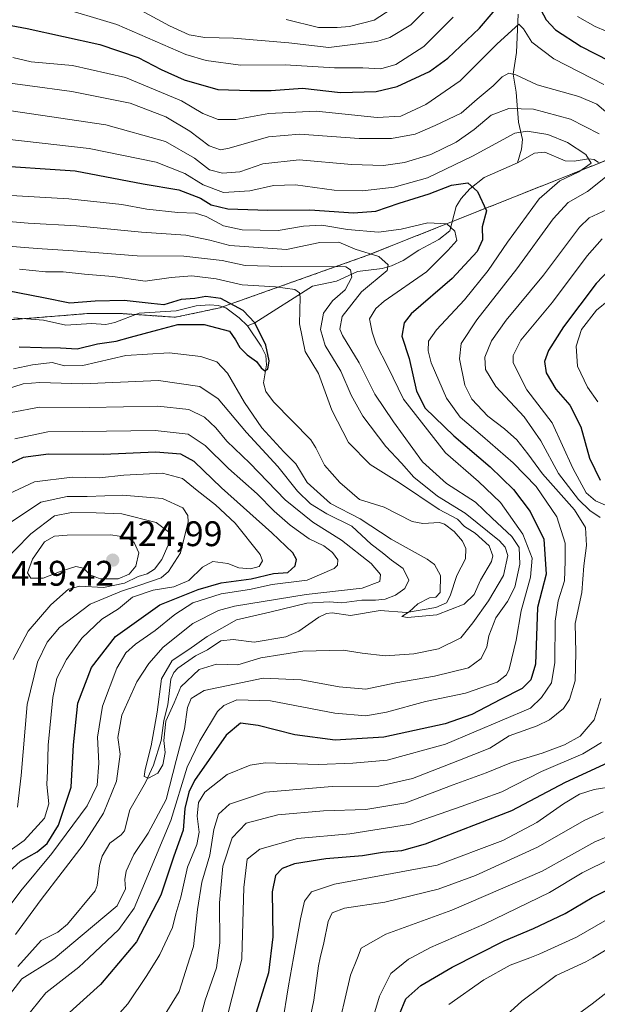
# Model space of a CAD drawing. Units: metres. Extents: x 596462 to 599881, y 4782325 to 4784688.
# Drawn here: x 598739 to 598902, y 4784024 to 4784301 of the extents above; entities that cross this region are included whole.
import ezdxf
from ezdxf.enums import TextEntityAlignment as Align

# ---------------------------------------------------------------- set-up
doc = ezdxf.new("R2010")
doc.units = ezdxf.units.M
doc.header["$MEASUREMENT"] = 0
doc.linetypes.add('TRAZOS', pattern=[0.75, 0.5, -0.25])
for name, color, linetype, lineweight in [('Arbolado forestal', 92, 'TRAZOS', 0), ('Arbolado forestal CxS', 92, 'Continuous', 0), ('Carátula', 7, 'Continuous', 5), ('Corriente natural lineal', 142, 'Continuous', 13), ('Curva de nivel maestra', 36, 'Continuous', 30), ('Curva de nivel normal', 36, 'Continuous', 0), ('Punto de cota en terreno', 7, 'Continuous', 0), ('Rótulo de punto de cota en terreno', 19, 'Continuous', 0)]:
    doc.layers.add(name, color=color, linetype=linetype, lineweight=lineweight)
doc.styles.add('Arial', font='txt', dxfattribs={"height": 0.2})

# ---------------------------------------------------------------- blocks, each defined once
blk = doc.blocks.new('*U153')
at = {"layer": 'Arbolado forestal CxS', "color": 92, "linetype": 'Continuous', "lineweight": 0}
blk.add_polyline3d([(598527.95, 4784044.62, 361.36), (598585.49, 4784061.4, 360.28), (598601.81, 4784080.19, 358.69), (598622.58, 4784086.12, 377.34), (598643.35, 4784120.71, 397.13), (598658.76, 4784157.39, 389.81), (598674.63, 4784178.84, 377.98), (598700.27, 4784207.93, 372.05), (598732.67, 4784216.48, 372.21), (598757.67, 4784218.48, 373.32), (598767.67, 4784218.48, 373.22), (598782.67, 4784217.47, 374.05), (598795.18, 4784220.11, 374.18), (598836.61, 4784234.85, 389.22), (598920.76, 4784268.36, 419.82), (598954.6, 4784277.28, 436.46), (598970.3, 4784279.62, 439.75), (599011.8, 4784285.8, 449.84), (599043.47, 4784282.9, 467.58), (599061.73, 4784293.86, 467.51)], dxfattribs=at)
blk = doc.blocks.new('*U164')
at = {"layer": 'Curva de nivel normal', "color": 36, "linetype": 'Continuous', "lineweight": 0}
blk.add_polyline3d([(598872.88, 4784017.92, 460), (598880.28, 4784024.69, 460), (598885.78, 4784028.84, 460), (598889.94, 4784031.96, 460), (598898.33, 4784035.78, 460), (598900.28, 4784036.95, 460), (598907.99, 4784041.56, 460)], dxfattribs=at)
blk = doc.blocks.new('*U165')
at = {"layer": 'Curva de nivel normal', "color": 36, "linetype": 'Continuous', "lineweight": 0}
for points in [[(598726.14, 4784277.14, 410), (598763.07, 4784271.71, 410), (598779.89, 4784266.96, 410), (598788, 4784262.34, 410), (598792.24, 4784259.05, 410), (598795.95, 4784258.08, 410), (598800.85, 4784258.48, 410), (598807.27, 4784260.67, 410), (598817.57, 4784261.85, 410), (598832.25, 4784260.55, 410), (598841.28, 4784260.22, 410), (598847.19, 4784261.06, 410), (598854.62, 4784263.36, 410), (598861.78, 4784266.84, 410), (598866.8, 4784270.39, 410), (598871.67, 4784274.42, 410), (598876.56, 4784276.28, 410), (598883.59, 4784276.09, 410), (598894.02, 4784273.28, 410), (598902.06, 4784269.16, 410)], [(598904.33, 4784257.3, 410), (598898.73, 4784252.87, 410), (598893.33, 4784249.84, 410), (598889.07, 4784245.24, 410), (598878.86, 4784231.1, 410), (598867.63, 4784216.74, 410), (598863.15, 4784210.03, 410), (598862.67, 4784205.74, 410), (598864.23, 4784198.31, 410), (598866.17, 4784194.35, 410), (598870.64, 4784189.62, 410), (598875.36, 4784186.04, 410), (598878.84, 4784182.91, 410), (598881.93, 4784179, 410), (598886.05, 4784173.36, 410), (598895.11, 4784163.16, 410), (598898.25, 4784158.25, 410), (598898.47, 4784153.13, 410), (598897.77, 4784147.44, 410), (598897.17, 4784139.85, 410), (598895.29, 4784131.17, 410), (598895.52, 4784122.99, 410), (598895.28, 4784114.99, 410), (598893.66, 4784109.72, 410), (598891.99, 4784107.19, 410), (598888.05, 4784103.95, 410), (598884.63, 4784102.27, 410), (598876.67, 4784099.52, 410), (598871.24, 4784095.98, 410), (598862.25, 4784092.39, 410), (598849.44, 4784087.42, 410), (598839.93, 4784085.33, 410), (598826.85, 4784085.17, 410), (598808.08, 4784083.62, 410), (598797.86, 4784080.19, 410), (598794.8, 4784077.38, 410), (598793.5, 4784073.06, 410), (598792.33, 4784065.81, 410), (598790.12, 4784058.23, 410), (598788.89, 4784050.54, 410), (598787.74, 4784040.06, 410), (598786.76, 4784036.95, 410), (598783.74, 4784027.41, 410), (598779.05, 4784019.77, 410)], [(598738.15, 4784079.37, 410), (598739.17, 4784088.32, 410), (598740.9, 4784108.32, 410), (598743.8, 4784120.22, 410), (598746.55, 4784125.89, 410), (598750.01, 4784129.98, 410), (598758.68, 4784136.64, 410), (598767.5, 4784140.23, 410), (598772.33, 4784141.85, 410), (598778.65, 4784144.06, 410), (598780.74, 4784145.83, 410), (598784.08, 4784151.02, 410), (598786.25, 4784159.8, 410), (598786.15, 4784161.59, 410), (598784.75, 4784163.72, 410), (598779.04, 4784166.34, 410), (598767.72, 4784167.31, 410), (598757.82, 4784166.96, 410), (598752.16, 4784166.92, 410), (598744.72, 4784165.33, 410), (598734.47, 4784158.48, 410)]]:
    blk.add_polyline3d(points, dxfattribs=at)
blk = doc.blocks.new('*U176')
at = {"layer": 'Curva de nivel normal', "color": 36, "linetype": 'Continuous', "lineweight": 0}
blk.add_polyline3d([(598890.2, 4784016.67, 465), (598900.07, 4784023.96, 465), (598914.96, 4784035.49, 465)], dxfattribs=at)
blk = doc.blocks.new('*U184')
at = {"layer": 'Curva de nivel normal', "color": 36, "linetype": 'Continuous', "lineweight": 0}
blk.add_polyline3d([(598727.24, 4784238.13, 385), (598743.68, 4784236.88, 385), (598753.82, 4784236.16, 385), (598771.92, 4784234.82, 385), (598785.02, 4784234.66, 385), (598795.8, 4784233.43, 385), (598802.34, 4784232.06, 385), (598812.66, 4784231.74, 385), (598830.67, 4784231.69, 385), (598832.01, 4784230.81, 385), (598832.4, 4784228.78, 385), (598830.46, 4784225.18, 385), (598826.92, 4784222.12, 385), (598824.37, 4784218.63, 385), (598823.56, 4784213.98, 385), (598824.84, 4784209.48, 385), (598829.23, 4784202.28, 385), (598832.21, 4784195.46, 385), (598835.44, 4784189.63, 385), (598841.96, 4784181.08, 385), (598846.37, 4784176.34, 385), (598849.8, 4784172.43, 385), (598856.46, 4784167.01, 385), (598864.27, 4784162.26, 385), (598873.98, 4784154.4, 385), (598875.6, 4784152.69, 385), (598876.36, 4784150.28, 385), (598875.08, 4784144.69, 385), (598870.92, 4784137.5, 385), (598866.48, 4784131.37, 385), (598863.12, 4784127.11, 385), (598856.81, 4784124.05, 385), (598849.8, 4784122.57, 385), (598841.78, 4784122.06, 385), (598835.28, 4784122.74, 385), (598829.91, 4784123.63, 385), (598818.59, 4784123.36, 385), (598806.76, 4784121.5, 385), (598800.29, 4784119.5, 385), (598794.22, 4784119.66, 385), (598789.31, 4784118.16, 385), (598784.14, 4784113.32, 385), (598782.26, 4784108.79, 385), (598779.98, 4784103.61, 385), (598779.43, 4784098.18, 385), (598779.75, 4784094.76, 385), (598779.09, 4784091.32, 385), (598777.68, 4784089, 385), (598775.08, 4784087.54, 385), (598773.88, 4784088.02, 385), (598774.09, 4784090.03, 385), (598775.82, 4784096.62, 385), (598777.48, 4784106.12, 385), (598778.71, 4784115.56, 385), (598781.78, 4784120.72, 385), (598786.47, 4784123.84, 385), (598791.56, 4784127.5, 385), (598799.88, 4784132.14, 385), (598809.23, 4784134.3, 385), (598819.67, 4784136.86, 385), (598826, 4784137.23, 385), (598829.52, 4784136.98, 385), (598835.17, 4784137.76, 385), (598839.08, 4784137.73, 385), (598841.74, 4784138.05, 385), (598844.66, 4784139.15, 385), (598847.29, 4784140.99, 385), (598848.43, 4784143.32, 385), (598846.81, 4784146.66, 385), (598843.5, 4784149.04, 385), (598840.89, 4784151.12, 385), (598837.84, 4784153.5, 385), (598832.4, 4784158.58, 385), (598825.34, 4784162.07, 385), (598820.69, 4784164.86, 385), (598817.1, 4784168.47, 385), (598811.54, 4784175.4, 385), (598802.66, 4784185.02, 385), (598794.72, 4784194.48, 385), (598789.53, 4784197.92, 385), (598777.87, 4784199.64, 385), (598756.5, 4784198.72, 385), (598744.47, 4784199.12, 385), (598739.75, 4784198.68, 385), (598732.36, 4784196.38, 385)], dxfattribs=at)
blk = doc.blocks.new('*U187')
at = {"layer": 'Curva de nivel normal', "color": 36, "linetype": 'Continuous', "lineweight": 0}
for points in [[(598737.43, 4784183.15, 395), (598746.67, 4784185.19, 395), (598756.43, 4784185.25, 395), (598777, 4784185.5, 395), (598786.28, 4784184.54, 395), (598791.06, 4784181.3, 395), (598797.61, 4784174.84, 395), (598805.7, 4784167.71, 395), (598810.5, 4784162.84, 395), (598814.96, 4784158.89, 395), (598820.35, 4784155, 395), (598824.44, 4784153.01, 395), (598826.88, 4784151.2, 395), (598828.42, 4784149.05, 395), (598828.35, 4784147.55, 395), (598827.4, 4784146.61, 395), (598819.82, 4784143.35, 395), (598809.89, 4784142.14, 395), (598803.54, 4784140.75, 395), (598795.51, 4784139.46, 395), (598787.6, 4784136.97, 395), (598782.46, 4784133.71, 395), (598776.99, 4784129.17, 395), (598771.43, 4784125.33, 395), (598768.69, 4784122.9, 395), (598766.15, 4784118.6, 395), (598762.16, 4784107.89, 395), (598760.69, 4784099.1, 395), (598761.08, 4784091.78, 395), (598760.63, 4784085.62, 395), (598757.81, 4784079.71, 395), (598747.88, 4784066.29, 395), (598739.1, 4784055.76, 395), (598733.02, 4784047.69, 395)], [(598740.2, 4784019.67, 395), (598746.15, 4784027, 395), (598755.48, 4784034.29, 395), (598758.3, 4784036.95, 395), (598766.68, 4784044.85, 395), (598771.07, 4784050.92, 395), (598781.33, 4784075.66, 395), (598785.93, 4784090.66, 395), (598789.52, 4784098.11, 395), (598794.56, 4784106.3, 395), (598796.29, 4784108.01, 395), (598799.95, 4784109.61, 395), (598809.48, 4784109.37, 395), (598827.61, 4784105.83, 395), (598836.35, 4784105.1, 395), (598842.12, 4784106.13, 395), (598853.08, 4784109.18, 395), (598864.44, 4784111.48, 395), (598873.34, 4784114.62, 395), (598875.97, 4784116.68, 395), (598876.71, 4784118.31, 395), (598878.65, 4784126.47, 395), (598880.06, 4784134.67, 395), (598882.69, 4784144.18, 395), (598883.21, 4784149.54, 395), (598880.54, 4784156.36, 395), (598874.26, 4784165.24, 395), (598868.01, 4784171.13, 395), (598858.75, 4784179.22, 395), (598846.92, 4784194.4, 395), (598842.55, 4784203.45, 395), (598839.19, 4784209.89, 395), (598838.08, 4784213.28, 395), (598837.38, 4784216.98, 395), (598839.1, 4784219.94, 395), (598841.52, 4784221.98, 395), (598853.4, 4784230.31, 395), (598859.42, 4784236.3, 395), (598861.97, 4784239.09, 395), (598861.42, 4784241.72, 395), (598859.13, 4784243.76, 395), (598853.8, 4784244.1, 395), (598846.29, 4784242.26, 395), (598839.92, 4784241.41, 395), (598831.16, 4784242.19, 395), (598823.96, 4784243.44, 395), (598818.75, 4784243.15, 395), (598811.6, 4784241.96, 395), (598801.44, 4784242.13, 395), (598796.2, 4784243.24, 395), (598791.35, 4784245.84, 395), (598788.31, 4784246.79, 395), (598783.36, 4784246.97, 395), (598774.65, 4784247.94, 395), (598767.6, 4784249.22, 395), (598752.59, 4784250.88, 395), (598724.79, 4784252.41, 395)]]:
    blk.add_polyline3d(points, dxfattribs=at)
blk = doc.blocks.new('*U192')
at = {"layer": 'Curva de nivel normal', "color": 36, "linetype": 'Continuous', "lineweight": 0}
for points in [[(598728.43, 4784284.48, 415), (598753.47, 4784281.09, 415), (598769.91, 4784277.77, 415), (598779.96, 4784273.93, 415), (598786.68, 4784269.93, 415), (598792.14, 4784265.76, 415), (598795.32, 4784264.7, 415), (598797.82, 4784265.12, 415), (598808.89, 4784268.31, 415), (598817.76, 4784269.08, 415), (598834.47, 4784267.86, 415), (598843.56, 4784267.84, 415), (598850.18, 4784269.06, 415), (598855.83, 4784271.52, 415), (598863.18, 4784275.03, 415), (598867.65, 4784278.97, 415), (598872.16, 4784282.73, 415), (598874.68, 4784285.25, 415), (598876.56, 4784286.3, 415), (598878.58, 4784285.82, 415), (598884.56, 4784282.99, 415), (598896.33, 4784279.66, 415), (598901.37, 4784277.5, 415), (598906.4, 4784273.34, 415)], [(598904.16, 4784247.74, 415), (598899.25, 4784245.48, 415), (598896.51, 4784242.88, 415), (598886.36, 4784229.31, 415), (598875.88, 4784216.65, 415), (598871.73, 4784210.78, 415), (598869.88, 4784206.17, 415), (598869.99, 4784202.78, 415), (598872.9, 4784197.9, 415), (598880.9, 4784189.43, 415), (598885.64, 4784182.66, 415), (598890.62, 4784173.46, 415), (598896.19, 4784166.12, 415), (598899.45, 4784163.03, 415), (598902.35, 4784161.04, 415)], [(598902.51, 4784110.04, 415), (598900.61, 4784104, 415), (598896.69, 4784099.36, 415), (598892.33, 4784096.9, 415), (598886, 4784094.56, 415), (598877.34, 4784091.96, 415), (598870.24, 4784089.05, 415), (598860.9, 4784085.66, 415), (598847.56, 4784080.58, 415), (598836.34, 4784078.7, 415), (598824.34, 4784078.36, 415), (598811.5, 4784077.21, 415), (598802.63, 4784074.83, 415), (598798.66, 4784070.7, 415), (598796.04, 4784062.76, 415), (598795.12, 4784052.45, 415), (598795.22, 4784041.15, 415), (598794.61, 4784036.95, 415), (598794.2, 4784034.11, 415), (598791.01, 4784024.97, 415), (598788.69, 4784016.26, 415)], [(598736.95, 4784121.04, 415), (598741.21, 4784129.03, 415), (598747.54, 4784136.4, 415), (598752.51, 4784140.78, 415), (598755.76, 4784141.67, 415), (598762.35, 4784141.33, 415), (598768.3, 4784142.51, 415), (598772.21, 4784144.38, 415), (598774.74, 4784145.16, 415), (598776.74, 4784146.5, 415), (598778.86, 4784149.23, 415), (598780.57, 4784153.18, 415), (598780.68, 4784156.99, 415), (598777.26, 4784159.57, 415), (598767.55, 4784162.06, 415), (598760.3, 4784162.37, 415), (598753.35, 4784162.44, 415), (598748.56, 4784161.46, 415), (598741.89, 4784156.4, 415), (598728.57, 4784142.86, 415)]]:
    blk.add_polyline3d(points, dxfattribs=at)
blk = doc.blocks.new('*U197')
at = {"layer": 'Curva de nivel normal', "color": 36, "linetype": 'Continuous', "lineweight": 0}
for points in [[(598818.32, 4784008.68, 435), (598821.67, 4784025, 435), (598822.93, 4784034.68, 435), (598823.48, 4784036.95, 435), (598824.51, 4784041.18, 435), (598825.7, 4784047.14, 435), (598826.84, 4784049.6, 435), (598830.34, 4784050.88, 435), (598841.67, 4784052.6, 435), (598856.67, 4784056.29, 435), (598867.21, 4784060.12, 435), (598884.69, 4784068.14, 435), (598898.02, 4784075.72, 435), (598903.2, 4784078.07, 435)], [(598857.41, 4784308.46, 435), (598848.97, 4784299.87, 435), (598843.1, 4784296.35, 435), (598839.39, 4784295.19, 435), (598825.9, 4784293.51, 435), (598814.59, 4784294.8, 435), (598799, 4784296.11, 435), (598790.99, 4784296.3, 435), (598786.54, 4784297.03, 435), (598780.96, 4784299.58, 435), (598769.49, 4784305.78, 435)]]:
    blk.add_polyline3d(points, dxfattribs=at)
blk = doc.blocks.new('*U202')
at = {"layer": 'Curva de nivel normal', "color": 36, "linetype": 'Continuous', "lineweight": 0}
for points in [[(598827.78, 4784013.82, 440), (598832.02, 4784032, 440), (598833.94, 4784036.95, 440), (598834.97, 4784039.61, 440), (598841.96, 4784043.6, 440), (598860.5, 4784050.39, 440), (598874.29, 4784056.23, 440), (598885.95, 4784061.32, 440), (598900.8, 4784069.58, 440), (598910.61, 4784073.65, 440)], [(598846.67, 4784306.35, 440), (598838.68, 4784301.21, 440), (598831.73, 4784299.38, 440), (598828.26, 4784299.13, 440), (598822.96, 4784299.15, 440), (598813.91, 4784301.4, 440)]]:
    blk.add_polyline3d(points, dxfattribs=at)
blk = doc.blocks.new('*U207')
at = {"layer": 'Curva de nivel normal', "color": 36, "linetype": 'Continuous', "lineweight": 0}
for points in [[(598797.36, 4784020.67, 420), (598801.36, 4784036.5, 420), (598801.37, 4784036.95, 420), (598801.98, 4784056.72, 420), (598802.87, 4784064.72, 420), (598806.44, 4784067.51, 420), (598817.1, 4784070.55, 420), (598831.8, 4784071.82, 420), (598848.88, 4784074.54, 420), (598863.21, 4784079.56, 420), (598874.62, 4784083.69, 420), (598885.82, 4784089.41, 420), (598897.44, 4784094.43, 420), (598902.75, 4784097.6, 420)], [(598904.69, 4784164.16, 420), (598900.99, 4784165.7, 420), (598898.38, 4784167.98, 420), (598894.65, 4784174.92, 420), (598888.82, 4784187.7, 420), (598881.7, 4784197.01, 420), (598877.84, 4784204.6, 420), (598877.8, 4784206.65, 420), (598880.03, 4784211.02, 420), (598888.91, 4784221.73, 420), (598898.64, 4784234.74, 420), (598902.9, 4784239.53, 420)], [(598903.36, 4784283.05, 420), (598889.24, 4784290.32, 420), (598883.05, 4784294.96, 420), (598880.77, 4784298.74, 420), (598879.39, 4784300.09, 420), (598873.33, 4784294.52, 420), (598862.88, 4784284.1, 420), (598853.18, 4784277.43, 420), (598846.19, 4784274.16, 420), (598839.46, 4784273.73, 420), (598822.34, 4784275.52, 420), (598809.01, 4784274.86, 420), (598799.68, 4784273.18, 420), (598794.68, 4784273.21, 420), (598790.35, 4784274.89, 420), (598784.35, 4784278.46, 420), (598768.64, 4784285.02, 420), (598753.67, 4784288.44, 420), (598741.97, 4784289.43, 420), (598736.85, 4784290.68, 420)]]:
    blk.add_polyline3d(points, dxfattribs=at)
blk = doc.blocks.new('*U209')
at = {"layer": 'Curva de nivel normal', "color": 36, "linetype": 'Continuous', "lineweight": 0}
blk.add_polyline3d([(598904.32, 4784047.73, 455), (598895.64, 4784042.76, 455), (598885.33, 4784038.04, 455), (598882.48, 4784036.95, 455), (598877, 4784034.85, 455), (598869.55, 4784030.74, 455), (598859.67, 4784023.77, 455)], dxfattribs=at)
blk = doc.blocks.new('*U217')
at = {"layer": 'Curva de nivel normal', "color": 36, "linetype": 'Continuous', "lineweight": 0}
blk.add_polyline3d([(598737.03, 4784202.9, 380), (598742.41, 4784204.07, 380), (598747.97, 4784204.71, 380), (598751.42, 4784203.75, 380), (598756.54, 4784203.84, 380), (598768.71, 4784206.68, 380), (598780.91, 4784207.46, 380), (598789.8, 4784206.41, 380), (598794.32, 4784204.88, 380), (598797.29, 4784201.67, 380), (598802.09, 4784193.41, 380), (598807.01, 4784186.31, 380), (598813.21, 4784179.52, 380), (598816.56, 4784176.14, 380), (598819.79, 4784170.87, 380), (598826.39, 4784164.98, 380), (598834.68, 4784160.65, 380), (598843.41, 4784154.95, 380), (598853.62, 4784149.31, 380), (598855.64, 4784147.74, 380), (598857.35, 4784144.66, 380), (598857.29, 4784139.89, 380), (598856.07, 4784138.56, 380), (598854.24, 4784138.4, 380), (598851, 4784136.73, 380), (598848.55, 4784134.39, 380), (598846.47, 4784133.13, 380), (598848.03, 4784132.79, 380), (598856.36, 4784133.56, 380), (598863.99, 4784136.64, 380), (598866.84, 4784139.32, 380), (598868.62, 4784143.32, 380), (598871.73, 4784148.66, 380), (598872.05, 4784150.23, 380), (598871.05, 4784153.02, 380), (598867.16, 4784156.64, 380), (598864.13, 4784158.45, 380), (598862.11, 4784160.55, 380), (598856.98, 4784163.28, 380), (598845.78, 4784170.82, 380), (598837.53, 4784175.99, 380), (598831.47, 4784182.12, 380), (598826.76, 4784191.32, 380), (598823.01, 4784201.64, 380), (598819.26, 4784207.81, 380), (598817.66, 4784215.63, 380), (598817.77, 4784223.08, 380), (598817.6, 4784224.31, 380), (598816.33, 4784225.3, 380), (598810.89, 4784226.08, 380), (598801.5, 4784226.64, 380), (598794.16, 4784228.34, 380), (598787.33, 4784229.1, 380), (598781.48, 4784228.67, 380), (598774.12, 4784227.62, 380), (598764.99, 4784228.94, 380), (598757.01, 4784229.59, 380), (598751.01, 4784230.3, 380), (598746.01, 4784230.26, 380), (598738.74, 4784231.02, 380)], dxfattribs=at)
blk = doc.blocks.new('*U226')
at = {"layer": 'Curva de nivel normal', "color": 36, "linetype": 'Continuous', "lineweight": 0}
for points in [[(598730.07, 4784244.94, 390), (598741.13, 4784243.97, 390), (598754.79, 4784243.23, 390), (598773.09, 4784241.45, 390), (598785.55, 4784240.58, 390), (598792.32, 4784239.21, 390), (598798.01, 4784237.7, 390), (598807.34, 4784237, 390), (598814, 4784236.52, 390), (598823.34, 4784238.54, 390), (598828.67, 4784238.64, 390), (598833.32, 4784236.65, 390), (598839.94, 4784234.56, 390), (598842.6, 4784232.2, 390), (598842.3, 4784230.65, 390), (598835.08, 4784224.65, 390), (598829.6, 4784217.65, 390), (598829.01, 4784214.15, 390), (598829.71, 4784212.33, 390), (598834.45, 4784204.65, 390), (598838.81, 4784195.74, 390), (598844.12, 4784188.02, 390), (598852.3, 4784176.74, 390), (598859, 4784170.65, 390), (598867.18, 4784165.38, 390), (598871.87, 4784160.88, 390), (598877.48, 4784155.64, 390), (598879.47, 4784152.53, 390), (598879.66, 4784147.83, 390), (598878.3, 4784141.4, 390), (598876.25, 4784137.38, 390), (598872.9, 4784132.78, 390), (598870.98, 4784127.66, 390), (598870.36, 4784124.58, 390), (598868.77, 4784121.24, 390), (598865.22, 4784118.61, 390), (598855.68, 4784116.28, 390), (598844.76, 4784114.42, 390), (598836.35, 4784112.67, 390), (598828.81, 4784113.3, 390), (598818.1, 4784115.26, 390), (598807.39, 4784115.7, 390), (598790.78, 4784112.24, 390), (598787.08, 4784109.97, 390), (598786.04, 4784107.49, 390), (598785.19, 4784101.5, 390), (598782.84, 4784092.53, 390), (598780.01, 4784081.55, 390), (598775.01, 4784072.04, 390), (598770.97, 4784066.07, 390), (598768.75, 4784061.35, 390), (598768.36, 4784058.96, 390), (598768.58, 4784056.39, 390), (598766.26, 4784051.57, 390), (598759.29, 4784045.73, 390), (598748.77, 4784036.95, 390), (598748.12, 4784036.4, 390), (598739.37, 4784030.95, 390), (598734.04, 4784024.07, 390)], [(598737.56, 4784043.49, 390), (598744.87, 4784053.34, 390), (598756.7, 4784068.74, 390), (598762.39, 4784077.66, 390), (598766.07, 4784086.66, 390), (598767.11, 4784094.32, 390), (598766.48, 4784098.99, 390), (598767.58, 4784105.32, 390), (598771.81, 4784114.75, 390), (598775.14, 4784119.9, 390), (598779.18, 4784124.43, 390), (598787.56, 4784131.13, 390), (598794.76, 4784134.81, 390), (598799.34, 4784136.07, 390), (598819.5, 4784139.29, 390), (598835.31, 4784141.1, 390), (598840.22, 4784142.99, 390), (598840.44, 4784144.99, 390), (598837.8, 4784148.05, 390), (598829.43, 4784154.65, 390), (598821.4, 4784159.72, 390), (598813.6, 4784166.02, 390), (598803.6, 4784176.35, 390), (598797.11, 4784182.52, 390), (598794.01, 4784186.31, 390), (598790.89, 4784189.29, 390), (598786.42, 4784191.45, 390), (598777.68, 4784192.44, 390), (598758.35, 4784192.05, 390), (598744.35, 4784192.1, 390), (598736.35, 4784190.58, 390)]]:
    blk.add_polyline3d(points, dxfattribs=at)
blk = doc.blocks.new('*U236')
at = {"layer": 'Curva de nivel normal', "color": 36, "linetype": 'Continuous', "lineweight": 0}
blk.add_polyline3d([(598834.64, 4784007.63, 445), (598840.14, 4784026.06, 445), (598843.34, 4784032.46, 445), (598848.3, 4784036.53, 445), (598849.09, 4784036.95, 445), (598854.52, 4784039.81, 445), (598869.63, 4784046.44, 445), (598888.08, 4784055.28, 445), (598897.31, 4784060.87, 445), (598905.41, 4784064.92, 445)], dxfattribs=at)
blk = doc.blocks.new('*U237')
at = {"layer": 'Curva de nivel normal', "color": 36, "linetype": 'Continuous', "lineweight": 0}
for points in [[(598735.54, 4784167.6, 405), (598742.96, 4784171.1, 405), (598753.6, 4784172.39, 405), (598761.23, 4784172.19, 405), (598768.16, 4784172.92, 405), (598779.01, 4784173.53, 405), (598784.63, 4784172, 405), (598788.75, 4784168.61, 405), (598793.99, 4784164.62, 405), (598799.46, 4784159.43, 405), (598806.56, 4784150.62, 405), (598807.21, 4784148.81, 405), (598806.22, 4784147.23, 405), (598803.82, 4784146.55, 405), (598800.57, 4784146.88, 405), (598797.41, 4784148.05, 405), (598793.21, 4784148.62, 405), (598790.29, 4784147.02, 405), (598786.45, 4784143.26, 405), (598782.24, 4784141.49, 405), (598776.39, 4784140.54, 405), (598770.56, 4784138.61, 405), (598766.61, 4784135.32, 405), (598761.95, 4784132.32, 405), (598756.25, 4784126.99, 405), (598751.96, 4784121.02, 405), (598749.26, 4784115.77, 405), (598748.13, 4784110.32, 405), (598746.83, 4784096.86, 405), (598746.6, 4784089.58, 405), (598746.42, 4784085.73, 405), (598746.99, 4784080.31, 405), (598745.76, 4784076.23, 405), (598740.01, 4784070.02, 405), (598731.02, 4784063.59, 405)], [(598757.09, 4784010.34, 405), (598769.28, 4784023.91, 405), (598774.64, 4784031.97, 405), (598777.72, 4784036.95, 405), (598778.28, 4784037.86, 405), (598781.88, 4784045.47, 405), (598782.82, 4784049.28, 405), (598784.18, 4784054, 405), (598786.06, 4784062.43, 405), (598788.73, 4784068.88, 405), (598789.36, 4784072.37, 405), (598788.8, 4784076.82, 405), (598789.13, 4784080.67, 405), (598790.94, 4784083.64, 405), (598797.2, 4784088.56, 405), (598803.68, 4784091.22, 405), (598807.92, 4784091.86, 405), (598822.98, 4784091.38, 405), (598832.67, 4784091.79, 405), (598842.34, 4784092.67, 405), (598858.75, 4784097.14, 405), (598882.67, 4784107.31, 405), (598885.84, 4784110.29, 405), (598888.64, 4784114.42, 405), (598889.6, 4784120.18, 405), (598889.68, 4784131.77, 405), (598890.5, 4784137.51, 405), (598892.33, 4784143.13, 405), (598892.52, 4784148.72, 405), (598892.45, 4784153.79, 405), (598890.11, 4784161.25, 405), (598884.33, 4784169.74, 405), (598877.86, 4784176.44, 405), (598869.15, 4784183.96, 405), (598862.88, 4784189.26, 405), (598859.04, 4784194.7, 405), (598856.92, 4784199.62, 405), (598854.69, 4784204.57, 405), (598853.85, 4784208.01, 405), (598853.98, 4784210.74, 405), (598856.2, 4784213.93, 405), (598864.11, 4784222.38, 405), (598870.78, 4784230.6, 405), (598876.2, 4784238.64, 405), (598885.17, 4784250.82, 405), (598890.94, 4784255.92, 405), (598896.35, 4784258.42, 405), (598899.8, 4784260.87, 405), (598898.26, 4784263.32, 405), (598893.1, 4784266.68, 405), (598887.58, 4784268.93, 405), (598881.81, 4784269.88, 405), (598878.31, 4784269.37, 405), (598866.34, 4784262.86, 405), (598853.67, 4784256.73, 405), (598844.34, 4784254.11, 405), (598835.34, 4784253.07, 405), (598827.38, 4784253.31, 405), (598816.51, 4784254.78, 405), (598810.25, 4784254.59, 405), (598803.66, 4784253.14, 405), (598796.25, 4784252.67, 405), (598790.49, 4784254.78, 405), (598785.34, 4784257.96, 405), (598777.19, 4784261.14, 405), (598758.35, 4784265.06, 405), (598725.93, 4784268.68, 405)]]:
    blk.add_polyline3d(points, dxfattribs=at)
blk = doc.blocks.new('*U240')
at = {"layer": 'Curva de nivel normal', "color": 36, "linetype": 'Continuous', "lineweight": 0}
for points in [[(598748.56, 4784305.24, 430), (598766.19, 4784300, 430), (598785.56, 4784291.56, 430), (598791.33, 4784289.82, 430), (598801.02, 4784288.52, 430), (598813.58, 4784288.64, 430), (598827.46, 4784287.78, 430), (598835.44, 4784287.74, 430), (598840.56, 4784287.53, 430), (598844.73, 4784288.68, 430), (598852.7, 4784293.8, 430), (598860.88, 4784302.01, 430)], [(598895.95, 4784302.21, 430), (598900.95, 4784299.4, 430), (598910.25, 4784295.5, 430)], [(598908.3, 4784225.13, 430), (598901.33, 4784219.5, 430), (598897.1, 4784214.03, 430), (598895.54, 4784209.33, 430), (598895.98, 4784203.64, 430), (598898.77, 4784197.76, 430), (598901.69, 4784193.67, 430)], [(598906.61, 4784085.32, 430), (598900.63, 4784084.32, 430), (598896.56, 4784083.02, 430), (598892, 4784080.36, 430), (598884.47, 4784075.07, 430), (598874.87, 4784069.94, 430), (598856.45, 4784063, 430), (598827.52, 4784057.63, 430), (598821.04, 4784055.5, 430), (598819, 4784052.9, 430), (598817.89, 4784047.87, 430), (598815.96, 4784036.95, 430), (598814.56, 4784029, 430), (598812.78, 4784017.95, 430)]]:
    blk.add_polyline3d(points, dxfattribs=at)
blk = doc.blocks.new('*U271')
at = {"layer": 'Curva de nivel maestra', "color": 36, "linetype": 'Continuous', "lineweight": 30}
for points in [[(598720.82, 4784302.57, 425), (598740.86, 4784298.82, 425), (598761.38, 4784294.3, 425), (598772.2, 4784290.68, 425), (598778.68, 4784287.26, 425), (598785.11, 4784284.4, 425), (598794.62, 4784281.7, 425), (598803.69, 4784281.4, 425), (598809.68, 4784281.41, 425), (598818.43, 4784282.06, 425), (598829.18, 4784280.82, 425), (598839.19, 4784281.11, 425), (598845.18, 4784282.53, 425), (598854.24, 4784286.76, 425), (598859.43, 4784290.5, 425), (598868.33, 4784298.97, 425), (598876.06, 4784308.04, 425)], [(598884.97, 4784305.38, 425), (598887.14, 4784301.3, 425), (598889.74, 4784298.47, 425), (598897.03, 4784293.74, 425), (598908.92, 4784287.66, 425)], [(598906.75, 4784232.76, 425), (598901.18, 4784227.01, 425), (598892.02, 4784214.76, 425), (598887.74, 4784208.09, 425), (598886.65, 4784204.96, 425), (598887.11, 4784201.77, 425), (598889.8, 4784197.18, 425), (598893.8, 4784192.7, 425), (598896.9, 4784186.55, 425), (598899.36, 4784177.7, 425), (598902.34, 4784171.58, 425)], [(598905.68, 4784092.46, 425), (598892.43, 4784086.32, 425), (598877.39, 4784078.37, 425), (598853, 4784068.95, 425), (598846.34, 4784067.03, 425), (598841, 4784066.6, 425), (598835.34, 4784065.67, 425), (598825.06, 4784064.78, 425), (598816.21, 4784063.42, 425), (598812.72, 4784062.12, 425), (598810.83, 4784060.16, 425), (598809.89, 4784055.48, 425), (598810.09, 4784042.82, 425), (598808.86, 4784032.67, 425), (598804.07, 4784017.27, 425)]]:
    blk.add_polyline3d(points, dxfattribs=at)
blk = doc.blocks.new('*U275')
at = {"layer": 'Curva de nivel maestra', "color": 36, "linetype": 'Continuous', "lineweight": 30}
blk.add_polyline3d([(598845.78, 4784021, 450), (598847.55, 4784025.33, 450), (598851.82, 4784029.07, 450), (598860.59, 4784034.27, 450), (598875.27, 4784041.67, 450), (598883.58, 4784045.16, 450), (598892.45, 4784049.39, 450), (598900.12, 4784053.87, 450), (598909.75, 4784058.79, 450)], dxfattribs=at)
blk = doc.blocks.new('*U278')
at = {"layer": 'Curva de nivel maestra', "color": 36, "linetype": 'Continuous', "lineweight": 30}
for points in [[(598729.09, 4784260.47, 400), (598754.41, 4784258.7, 400), (598773.56, 4784255.11, 400), (598783.6, 4784253.34, 400), (598789.7, 4784251.06, 400), (598792.74, 4784249.11, 400), (598797.42, 4784248.04, 400), (598808.72, 4784247.68, 400), (598820.55, 4784247.77, 400), (598832.87, 4784246.85, 400), (598839.12, 4784247.34, 400), (598845.74, 4784249.58, 400), (598854.11, 4784252.23, 400), (598860.49, 4784254.66, 400), (598865.01, 4784255.31, 400), (598867.77, 4784252.94, 400), (598870.28, 4784247.43, 400), (598869.06, 4784242.97, 400), (598869.16, 4784239.31, 400), (598867.71, 4784236, 400), (598860.61, 4784228.38, 400), (598849.1, 4784218.4, 400), (598847.14, 4784215.92, 400), (598846.45, 4784212.14, 400), (598848.55, 4784205.81, 400), (598850.6, 4784196.64, 400), (598853.06, 4784191.84, 400), (598861.12, 4784184.02, 400), (598871.34, 4784175.27, 400), (598877.88, 4784168.92, 400), (598882.65, 4784162.7, 400), (598886.51, 4784154.96, 400), (598887.08, 4784145.07, 400), (598884.72, 4784135.66, 400), (598884.1, 4784119.71, 400), (598882.84, 4784115.25, 400), (598880.34, 4784112.85, 400), (598874.3, 4784109.77, 400), (598866.2, 4784105.48, 400), (598858.64, 4784102.91, 400), (598841.42, 4784099.09, 400), (598827.67, 4784098.24, 400), (598816.33, 4784099.74, 400), (598805.96, 4784102.39, 400), (598801, 4784103.05, 400), (598796.93, 4784099.64, 400), (598788.08, 4784086.9, 400), (598786.4, 4784083.56, 400), (598785.34, 4784079, 400), (598784.83, 4784072.9, 400), (598782.17, 4784065.59, 400), (598778.57, 4784054.56, 400), (598771.68, 4784041.46, 400), (598761.57, 4784029.37, 400), (598749.01, 4784018.05, 400)], [(598734.72, 4784060.2, 400), (598739.04, 4784064.13, 400), (598743.7, 4784066.82, 400), (598746.55, 4784069.13, 400), (598749.75, 4784074.28, 400), (598753.25, 4784084.99, 400), (598753.91, 4784096.99, 400), (598755.17, 4784108.69, 400), (598759.06, 4784118.78, 400), (598765.8, 4784127.46, 400), (598778.23, 4784136.4, 400), (598789.1, 4784140.74, 400), (598795.54, 4784142.65, 400), (598803.99, 4784143.74, 400), (598810.34, 4784145.22, 400), (598814.34, 4784145.54, 400), (598816.38, 4784147.43, 400), (598816.75, 4784149.18, 400), (598815.71, 4784151.03, 400), (598809.86, 4784156.71, 400), (598795.62, 4784169.38, 400), (598787.95, 4784176.78, 400), (598784.16, 4784178.92, 400), (598777.02, 4784179.4, 400), (598762.35, 4784178.82, 400), (598746.92, 4784178.89, 400), (598739.74, 4784177.97, 400), (598733.36, 4784174.89, 400)]]:
    blk.add_polyline3d(points, dxfattribs=at)
blk = doc.blocks.new('*U283')
at = {"layer": 'Curva de nivel maestra', "color": 36, "linetype": 'Continuous', "lineweight": 30}
blk.add_polyline3d([(598738.61, 4784209.1, 375), (598744.92, 4784208.92, 375), (598750.3, 4784208.88, 375), (598755.01, 4784208.52, 375), (598760.68, 4784210, 375), (598766.01, 4784210.68, 375), (598770.01, 4784211.86, 375), (598777.68, 4784213.96, 375), (598783.35, 4784215.46, 375), (598790.78, 4784215.41, 375), (598797.89, 4784213.53, 375), (598799.6, 4784211.08, 375), (598800.77, 4784208.92, 375), (598802.88, 4784206.86, 375), (598805.55, 4784204.95, 375), (598806.86, 4784203.18, 375), (598807.86, 4784202.37, 375), (598808.66, 4784202.8, 375), (598809.12, 4784205.22, 375), (598808.12, 4784209.63, 375), (598805.02, 4784215.92, 375), (598801.73, 4784219.39, 375), (598795.43, 4784222.75, 375), (598791.24, 4784223.3, 375), (598788.16, 4784222.79, 375), (598784.29, 4784222.48, 375), (598779.41, 4784220.97, 375), (598775.84, 4784221.38, 375), (598768.24, 4784222.2, 375), (598760.01, 4784221.96, 375), (598752.87, 4784221.46, 375), (598745.52, 4784222.97, 375), (598735.37, 4784224.91, 375)], dxfattribs=at)
blk = doc.blocks.new('5PATER')
at = {"layer": 'Carátula', "linetype": 'Continuous', "lineweight": 5}
h = blk.add_hatch(color=250, dxfattribs=at)
edge = h.paths.add_edge_path()
edge.add_ellipse((0, 0.01), major_axis=(-1.33, -1.34), ratio=0.999422, start_angle=0, end_angle=360)

msp = doc.modelspace()

# ---------------------------------------------------------------- linework, layer by layer
at = {"layer": 'Arbolado forestal', "color": 92, "linetype": 'TRAZOS', "lineweight": 0}
msp.add_polyline3d([(599061.35, 4784293.63, 467.16), (599043.47, 4784282.9, 467.58), (599022.52, 4784284.82, 452.48), (599011.8, 4784285.8, 449.84), (598970.29, 4784279.62, 439.75), (598954.6, 4784277.28, 436.46), (598920.76, 4784268.36, 419.82), (598902.11, 4784260.93, 406.42), (598860.68, 4784244.44, 395.04), (598836.61, 4784234.85, 389.22), (598795.97, 4784220.39, 374.22), (598795.18, 4784220.11, 374.18), (598782.67, 4784217.48, 374.05), (598771.45, 4784218.22, 373.28), (598767.67, 4784218.48, 373.22), (598757.67, 4784218.48, 373.32), (598740.11, 4784217.07, 373.15), (598732.67, 4784216.48, 372.21)], dxfattribs=at)
at = {"layer": 'Arbolado forestal CxS', "color": 92, "linetype": 'Continuous', "lineweight": 0}
msp.add_polyline3d([(599061.73, 4784293.86, 467.51), (599043.47, 4784282.9, 467.58), (599011.8, 4784285.8, 449.84), (598970.3, 4784279.62, 439.75), (598954.6, 4784277.28, 436.46), (598920.76, 4784268.36, 419.82), (598836.61, 4784234.85, 389.22), (598795.18, 4784220.11, 374.18), (598782.67, 4784217.47, 374.05), (598767.67, 4784218.48, 373.22), (598757.67, 4784218.48, 373.32), (598732.67, 4784216.48, 372.21), (598700.27, 4784207.93, 372.05), (598674.63, 4784178.84, 377.98), (598658.76, 4784157.39, 389.81), (598643.35, 4784120.71, 397.13), (598622.58, 4784086.12, 377.34), (598601.81, 4784080.19, 358.69), (598585.49, 4784061.4, 360.28), (598527.95, 4784044.62, 361.36)], dxfattribs=at)
at = {"layer": 'Corriente natural lineal', "color": 142, "linetype": 'Continuous', "lineweight": 13}
for points in [[(598879.21, 4784302.91, 421.97), (598878.78, 4784292.07, 417.54), (598877.79, 4784286, 415.04), (598878.7, 4784280.88, 412.66), (598879.33, 4784272.47, 406.21), (598880.41, 4784267.55, 403.2), (598880.2, 4784264.82, 401.85), (598879, 4784261, 400.74)], [(598901.9, 4784261.13, 406.26), (598900.62, 4784261.89, 405.72), (598899.08, 4784262.1, 405.35), (598894.97, 4784261.44, 404.38), (598892.52, 4784261.55, 403.89), (598886.78, 4784263.99, 402.17), (598883.79, 4784263.68, 401.73), (598879, 4784261, 400.74)], [(598879, 4784261, 400.74), (598869.66, 4784256.87, 400.87), (598865.6, 4784253.67, 399.57), (598863.16, 4784250.93, 398.08), (598861.81, 4784248.65, 396.74), (598859.99, 4784241.84, 394.51), (598856.85, 4784239.36, 393.54), (598851.29, 4784236.4, 392.43), (598846.82, 4784233.48, 390.94), (598843.56, 4784231.95, 390.58), (598840.9, 4784231.25, 389.89), (598833.92, 4784230.38, 386.49), (598828.07, 4784227.64, 383.83), (598821.31, 4784226.25, 382.36), (598805.06, 4784215.9, 374.98), (598803, 4784215, 374.64)], [(598803, 4784215, 374.64), (598800.62, 4784217.31, 374.57), (598796.85, 4784220.09, 374.25), (598794.74, 4784220.82, 374.32), (598792.31, 4784220.99, 374.41), (598788.51, 4784220.71, 374.47), (598782.9, 4784219.32, 374.03), (598772.48, 4784218.61, 373.36), (598765.56, 4784216, 373.27), (598763.02, 4784215.45, 373.21), (598759, 4784215.71, 373.04), (598751.74, 4784215.21, 372.54), (598745.52, 4784216.63, 372.89), (598737.11, 4784217.32, 372.51)], [(598738.27, 4784034.43, 388.07), (598744.79, 4784041.75, 387.28), (598749.49, 4784044.16, 387.3), (598752.26, 4784046.4, 387.46), (598760.05, 4784055.81, 386.42), (598760.61, 4784057.34, 386.42), (598761.28, 4784062.89, 385.88), (598761.99, 4784065.52, 386.4), (598764.14, 4784069.2, 387.2), (598767.33, 4784071.55, 386.99), (598768.27, 4784072.69, 386.94), (598769.82, 4784078.63, 386.64), (598774.2, 4784086.37, 385.99), (598776.47, 4784091.22, 384.78), (598778.63, 4784098.16, 385.73), (598779.4, 4784103.85, 385.75), (598780.53, 4784108.22, 384.5), (598781.39, 4784115.49, 384.33), (598782.21, 4784117.3, 384.29), (598783.33, 4784118.51, 384.15), (598788.36, 4784122.05, 384.59), (598791.71, 4784123.7, 383.8), (598795.42, 4784126.22, 383.39), (598798.91, 4784126.68, 382.73), (598804.85, 4784125.88, 382.82), (598813.81, 4784127.39, 381.98), (598817.44, 4784128.99, 381.94), (598823.04, 4784132.9, 381.05), (598825.2, 4784133.97, 381.29), (598826.85, 4784134.11, 381.34), (598831.97, 4784133.4, 380.36), (598840.35, 4784134.81, 381.77), (598847.77, 4784134.27, 380.6), (598856, 4784135.64, 379.75), (598859, 4784137, 379.95), (598860.08, 4784138.95, 379.73), (598861.93, 4784144.64, 378.96), (598864.4, 4784149.38, 377.87), (598864.47, 4784152.29, 377.55), (598863.51, 4784154.36, 377.78), (598861.16, 4784157.05, 377.91), (598858.45, 4784159.13, 378.17), (598857.03, 4784159.63, 378.2), (598852.36, 4784159.36, 377.62), (598849.36, 4784159.85, 377.24), (598841.52, 4784163.95, 376.4), (598834.52, 4784166.14, 377.29), (598828.94, 4784170.92, 376.56), (598824.63, 4784175.76, 376.02), (598822.27, 4784180.69, 375.61), (598820.79, 4784182.91, 375.57), (598810.3, 4784193.67, 376.02), (598808.15, 4784196.51, 375.89), (598807.47, 4784199, 375.46), (598808.33, 4784204.07, 375.37), (598808.15, 4784206.71, 375.24), (598806.82, 4784209.32, 374.77), (598803, 4784215, 374.64)]]:
    msp.add_polyline3d(points, dxfattribs=at)
at = {"layer": 'Curva de nivel normal', "color": 36, "linetype": 'Continuous', "lineweight": 0}
msp.add_polyline3d([(598761.44, 4784143.7, 420), (598766.55, 4784143.78, 420), (598769.61, 4784145.08, 420), (598771.46, 4784147.32, 420), (598772.32, 4784151.06, 420), (598771.05, 4784153.95, 420), (598769.12, 4784155.43, 420), (598764.49, 4784156.12, 420), (598752.19, 4784156.08, 420), (598748.59, 4784155.74, 420), (598745.76, 4784154.2, 420), (598742.4, 4784149.32, 420), (598741.02, 4784145.46, 420), (598741.95, 4784143.93, 420), (598745.43, 4784143.93, 420), (598750.49, 4784145.92, 420), (598754.63, 4784147.17, 420), (598756.75, 4784146.78, 420), (598758.68, 4784144.82, 420), (598761.44, 4784143.7, 420)], dxfattribs=at)

# ---------------------------------------------------------------- block references
at = {"layer": 'Arbolado forestal CxS', "color": 92, "linetype": 'Continuous', "lineweight": 0}
msp.add_blockref('*U153', (0, 0), dxfattribs=at)
at = {"layer": 'Curva de nivel maestra', "color": 36, "linetype": 'Continuous', "lineweight": 30}
for name in ['*U275', '*U283', '*U278', '*U271']:
    msp.add_blockref(name, (0, 0), dxfattribs=at)
at = {"layer": 'Curva de nivel normal', "color": 36, "linetype": 'Continuous', "lineweight": 0}
for name in ['*U236', '*U209', '*U164', '*U176', '*U184', '*U226', '*U187', '*U237', '*U165', '*U192', '*U207', '*U240', '*U197', '*U202', '*U217']:
    msp.add_blockref(name, (0, 0), dxfattribs=at)
at = {"layer": 'Punto de cota en terreno', "linetype": 'Continuous', "lineweight": 0}
msp.add_blockref('5PATER', (598765, 4784149, 424.99), dxfattribs=at)

# ---------------------------------------------------------------- texts
at = {"layer": 'Rótulo de punto de cota en terreno', "color": 19, "linetype": 'Continuous', "lineweight": 0, "style": 'Arial'}
for s, p in [('424,99', (598766.76, 4784150.76)), ('419,42', (598736.23, 4784139.62))]:
    msp.add_text(s, height=7, dxfattribs=at).set_placement(p, align=Align.BOTTOM_LEFT)

doc.saveas('drawing.dxf')
